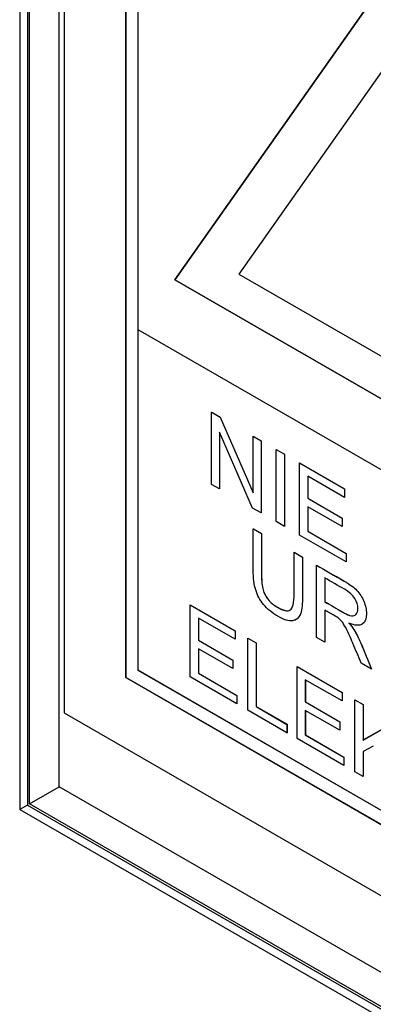
# Model space of a CAD drawing. Units: millimetres. Extents: x 0 to 7323, y 0 to 5111.
# Drawn here: x 5389 to 5410, y 3761 to 3818 of the extents above; entities that cross this region are included whole.
import ezdxf

# ---------------------------------------------------------------- set-up
doc = ezdxf.new("R2010")
doc.units = ezdxf.units.MM
doc.header["$LTSCALE"] = 25
for name, color, linetype in [('Default', 7, 'Continuous'), ('DRZWI_PRAWE_260X', 7, 'Continuous'), ('ETYKIETA_OSTRZEG', 7, 'Continuous')]:
    doc.layers.add(name, color=color, linetype=linetype)

# ---------------------------------------------------------------- blocks, each defined once
blk = doc.blocks.new('SE9')
at = {"layer": 'DRZWI_PRAWE_260X', "color": 7, "linetype": 'Continuous', "lineweight": 25}
for p, q in [((5389.467, 3864.123), (5389.467, 3772.436)), ((5389.906, 3862.644), (5389.906, 3772.689)), ((5390.028, 3772.759), (5390.028, 3862.434)), ((5391.735, 3773.745), (5391.735, 3860.941)), ((5390.028, 3772.759), (5391.735, 3773.745)), ((5446.036, 3742.394), (5391.735, 3773.745)), ((5389.906, 3772.689), (5389.467, 3772.436)), ((5389.906, 3772.689), (5446.596, 3739.96)), ((5446.475, 3740.17), (5390.028, 3772.759)), ((5389.467, 3772.436), (5447.657, 3738.84))]:
    blk.add_line(p, q, dxfattribs=at)
at = {"layer": 'ETYKIETA_OSTRZEG', "color": 7, "linetype": 'Continuous', "lineweight": 25}
for p, q in [((5392.018, 3856.375), (5392.018, 3777.991)), ((5395.553, 3850.251), (5395.553, 3780.032)), ((5395.56, 3780.036), (5395.56, 3850.247)), ((5396.26, 3800.036), (5396.26, 3849.026)), ((5398.373, 3802.899), (5418.888, 3832.084)), ((5418.889, 3832.08), (5398.38, 3802.903)), ((5418.888, 3827.185), (5402.047, 3803.227)), ((5402.047, 3803.227), (5435.728, 3783.782)), ((5398.373, 3802.899), (5398.38, 3802.903)), ((5439.402, 3779.211), (5398.373, 3802.899)), ((5398.38, 3802.903), (5439.398, 3779.221)), ((5441.515, 3773.908), (5396.26, 3800.036)), ((5396.267, 3780.444), (5396.267, 3800.032)), ((5396.271, 3780.446), (5396.271, 3800.03)), ((5400.485, 3795.289), (5400.489, 3795.292)), ((5400.485, 3791.141), (5400.485, 3795.289)), ((5400.485, 3795.289), (5400.971, 3795.009)), ((5400.489, 3795.292), (5400.974, 3795.011)), ((5400.971, 3795.009), (5400.974, 3795.011)), ((5400.971, 3795.009), (5402.872, 3790.649)), ((5400.974, 3795.011), (5402.872, 3790.659)), ((5402.841, 3789.781), (5400.94, 3794.14)), ((5400.94, 3794.14), (5400.94, 3790.879)), ((5400.943, 3794.132), (5400.943, 3790.881)), ((5402.872, 3793.911), (5402.876, 3793.913)), ((5402.872, 3790.649), (5402.872, 3793.911)), ((5402.872, 3793.911), (5403.329, 3793.647)), ((5402.876, 3793.913), (5403.333, 3793.65)), ((5403.329, 3793.647), (5403.333, 3793.65)), ((5403.329, 3793.647), (5403.329, 3789.499)), ((5403.333, 3793.65), (5403.333, 3789.501)), ((5404.197, 3793.146), (5404.201, 3793.148)), ((5404.197, 3788.998), (5404.197, 3793.146)), ((5404.197, 3793.146), (5404.669, 3792.874)), ((5404.201, 3793.148), (5404.672, 3792.876)), ((5404.669, 3792.874), (5404.672, 3792.876)), ((5404.669, 3792.874), (5404.669, 3788.726)), ((5404.672, 3792.876), (5404.672, 3788.728)), ((5405.53, 3792.377), (5405.533, 3792.379)), ((5405.53, 3788.228), (5405.53, 3792.377)), ((5405.53, 3792.377), (5408.12, 3790.881)), ((5405.533, 3792.379), (5408.124, 3790.883)), ((5408.12, 3790.395), (5406.003, 3791.617)), ((5406.003, 3791.617), (5406.003, 3790.341)), ((5406.007, 3791.615), (5406.007, 3790.343)), ((5400.94, 3790.879), (5400.485, 3791.141)), ((5400.94, 3790.879), (5400.943, 3790.881)), ((5408.12, 3790.881), (5408.124, 3790.883)), ((5408.12, 3790.881), (5408.12, 3790.395)), ((5408.124, 3790.883), (5408.124, 3790.397)), ((5406.003, 3790.341), (5406.007, 3790.343)), ((5406.003, 3790.341), (5407.986, 3789.197)), ((5406.007, 3790.343), (5407.99, 3789.199)), ((5408.12, 3790.395), (5408.124, 3790.397)), ((5403.329, 3789.499), (5402.841, 3789.781)), ((5403.329, 3789.499), (5403.333, 3789.501)), ((5407.986, 3788.708), (5406.003, 3789.852)), ((5406.003, 3789.852), (5406.003, 3788.441)), ((5406.007, 3789.85), (5406.007, 3788.443)), ((5404.669, 3788.726), (5404.197, 3788.998)), ((5407.986, 3789.197), (5407.99, 3789.199)), ((5407.986, 3789.197), (5407.986, 3788.708)), ((5407.99, 3789.199), (5407.99, 3788.71)), ((5402.878, 3788.588), (5402.882, 3788.59)), ((5402.878, 3788.588), (5403.352, 3788.315)), ((5402.882, 3788.59), (5403.355, 3788.317)), ((5404.669, 3788.726), (5404.672, 3788.728)), ((5406.003, 3788.441), (5406.007, 3788.443)), ((5406.003, 3788.441), (5408.206, 3787.169)), ((5406.007, 3788.443), (5408.21, 3787.171)), ((5407.986, 3788.708), (5407.99, 3788.71)), ((5403.352, 3788.315), (5403.355, 3788.317)), ((5408.206, 3786.683), (5405.53, 3788.228)), ((5405.225, 3787.233), (5405.228, 3787.235)), ((5405.225, 3787.233), (5405.698, 3786.96)), ((5405.228, 3787.235), (5405.702, 3786.962)), ((5405.698, 3786.96), (5405.702, 3786.962)), ((5408.206, 3787.169), (5408.21, 3787.171)), ((5408.206, 3787.169), (5408.206, 3786.683)), ((5408.206, 3786.683), (5408.21, 3786.685)), ((5408.21, 3787.171), (5408.21, 3786.685)), ((5406.507, 3786.493), (5406.51, 3786.495)), ((5406.507, 3782.342), (5406.507, 3786.493)), ((5406.98, 3785.761), (5406.98, 3784.389)), ((5406.984, 3785.763), (5406.984, 3784.391)), ((5406.98, 3784.389), (5406.984, 3784.391)), ((5399.251, 3784.214), (5399.254, 3784.216)), ((5399.251, 3780.063), (5399.251, 3784.214)), ((5399.251, 3784.214), (5401.841, 3782.718)), ((5399.254, 3784.216), (5401.845, 3782.72)), ((5406.98, 3783.911), (5406.98, 3782.069)), ((5406.984, 3783.909), (5406.984, 3782.071)), ((5401.841, 3782.229), (5399.724, 3783.452)), ((5399.724, 3783.452), (5399.724, 3782.176)), ((5399.728, 3783.45), (5399.728, 3782.178)), ((5401.841, 3782.718), (5401.845, 3782.72)), ((5401.841, 3782.718), (5401.841, 3782.229)), ((5401.845, 3782.72), (5401.845, 3782.231)), ((5399.724, 3782.176), (5399.728, 3782.178)), ((5399.724, 3782.176), (5401.707, 3781.031)), ((5399.728, 3782.178), (5401.711, 3781.033)), ((5401.841, 3782.229), (5401.845, 3782.231)), ((5402.568, 3782.298), (5402.572, 3782.3)), ((5402.568, 3778.147), (5402.568, 3782.298)), ((5402.568, 3782.298), (5403.04, 3782.026)), ((5402.572, 3782.3), (5403.043, 3782.028)), ((5406.98, 3782.069), (5406.507, 3782.342)), ((5401.707, 3780.545), (5399.724, 3781.689)), ((5399.724, 3781.689), (5399.724, 3780.275)), ((5399.728, 3781.687), (5399.728, 3780.277)), ((5403.04, 3782.026), (5403.043, 3782.028)), ((5403.04, 3782.026), (5403.04, 3778.361)), ((5403.043, 3782.028), (5403.043, 3778.363)), ((5406.98, 3782.069), (5406.984, 3782.071)), ((5401.707, 3781.031), (5401.711, 3781.033)), ((5401.707, 3781.031), (5401.707, 3780.545)), ((5401.711, 3781.033), (5401.711, 3780.547)), ((5396.267, 3780.444), (5396.271, 3780.446)), ((5441.522, 3754.317), (5396.267, 3780.444)), ((5441.522, 3754.321), (5396.271, 3780.446)), ((5401.707, 3780.545), (5401.711, 3780.547)), ((5405.393, 3780.668), (5405.397, 3780.67)), ((5405.393, 3776.516), (5405.393, 3780.668)), ((5405.393, 3780.668), (5407.984, 3779.172)), ((5405.397, 3780.67), (5407.987, 3779.174)), ((5409.667, 3780.518), (5409.071, 3780.862)), ((5409.667, 3780.518), (5409.67, 3780.52)), ((5395.553, 3780.032), (5395.56, 3780.036)), ((5395.553, 3780.032), (5442.222, 3753.088)), ((5442.222, 3753.096), (5395.56, 3780.036)), ((5401.927, 3778.517), (5399.251, 3780.063)), ((5399.724, 3780.275), (5399.728, 3780.277)), ((5399.724, 3780.275), (5401.927, 3779.003)), ((5399.728, 3780.277), (5401.931, 3779.005)), ((5407.984, 3778.683), (5405.867, 3779.905)), ((5405.867, 3779.905), (5405.867, 3778.629)), ((5405.871, 3779.903), (5405.871, 3778.631)), ((5401.927, 3779.003), (5401.931, 3779.005)), ((5401.927, 3779.003), (5401.927, 3778.517)), ((5401.931, 3779.005), (5401.931, 3778.519)), ((5407.984, 3779.172), (5407.987, 3779.174)), ((5407.984, 3779.172), (5407.984, 3778.683)), ((5407.987, 3779.174), (5407.987, 3778.685)), ((5408.711, 3778.752), (5408.715, 3778.754)), ((5408.711, 3774.601), (5408.711, 3778.752)), ((5408.711, 3778.752), (5409.182, 3778.48)), ((5408.715, 3778.754), (5409.186, 3778.482)), ((5401.927, 3778.517), (5401.931, 3778.519)), ((5403.04, 3778.361), (5403.043, 3778.363)), ((5403.04, 3778.361), (5404.812, 3777.338)), ((5403.043, 3778.363), (5404.816, 3777.34)), ((5405.867, 3778.629), (5405.871, 3778.631)), ((5405.867, 3778.629), (5407.85, 3777.484)), ((5405.871, 3778.631), (5407.853, 3777.486)), ((5407.984, 3778.683), (5407.987, 3778.685)), ((5409.182, 3778.48), (5409.186, 3778.482)), ((5409.182, 3778.48), (5409.182, 3776.436)), ((5409.186, 3778.482), (5409.186, 3776.438)), ((5392.018, 3777.991), (5445.758, 3746.964)), ((5404.812, 3776.852), (5402.568, 3778.147)), ((5407.85, 3776.998), (5405.867, 3778.143)), ((5405.867, 3778.143), (5405.867, 3776.729)), ((5405.871, 3778.141), (5405.871, 3776.731)), ((5404.812, 3777.338), (5404.816, 3777.34)), ((5404.812, 3777.338), (5404.812, 3776.852)), ((5404.816, 3777.34), (5404.816, 3776.854)), ((5407.85, 3777.484), (5407.853, 3777.486)), ((5407.85, 3777.484), (5407.85, 3776.998)), ((5407.853, 3777.486), (5407.853, 3777)), ((5409.182, 3776.436), (5410.967, 3777.45)), ((5409.186, 3776.438), (5410.97, 3777.452)), ((5404.812, 3776.852), (5404.816, 3776.854)), ((5408.07, 3774.971), (5405.393, 3776.516)), ((5405.867, 3776.729), (5405.871, 3776.731)), ((5405.867, 3776.729), (5408.07, 3775.457)), ((5405.871, 3776.731), (5408.074, 3775.459)), ((5407.85, 3776.998), (5407.853, 3777)), ((5409.182, 3776.436), (5409.186, 3776.438)), ((5409.768, 3776.084), (5409.182, 3775.77)), ((5408.07, 3775.457), (5408.074, 3775.459)), ((5408.07, 3775.457), (5408.07, 3774.971)), ((5408.074, 3775.459), (5408.074, 3774.973)), ((5409.182, 3775.77), (5409.182, 3774.329)), ((5409.186, 3775.772), (5409.186, 3774.331)), ((5408.07, 3774.971), (5408.074, 3774.973)), ((5409.182, 3774.329), (5408.711, 3774.601)), ((5409.182, 3774.329), (5409.186, 3774.331))]:
    blk.add_line(p, q, dxfattribs=at)
for points, knots in [([(5405.698, 3786.96), (5405.698, 3786.161), (5405.698, 3785.362), (5405.698, 3784.563), (5405.698, 3784.146), (5405.658, 3783.838), (5405.574, 3783.643), (5405.49, 3783.447), (5405.347, 3783.329), (5404.921, 3783.266), (5404.641, 3783.353), (5403.962, 3783.745), (5403.687, 3783.97), (5403.261, 3784.481), (5403.108, 3784.766), (5403.017, 3785.072), (5402.927, 3785.376), (5402.878, 3785.752), (5402.878, 3786.191), (5402.878, 3786.99), (5402.878, 3787.789), (5402.878, 3788.588)], [0, 0, 0, 0, 0.229451, 0.229451, 0.229451, 0.325878, 0.325878, 0.325878, 0.412962, 0.412962, 0.500045, 0.500045, 0.58471, 0.58471, 0.669375, 0.669375, 0.669375, 0.770557, 0.770557, 0.770557, 1, 1, 1, 1]), ([(5403.352, 3788.315), (5403.352, 3787.517), (5403.352, 3786.72), (5403.352, 3785.923), (5403.352, 3785.561), (5403.381, 3785.279), (5403.438, 3785.075), (5403.495, 3784.872), (5403.596, 3784.683), (5403.737, 3784.51), (5403.879, 3784.336), (5404.05, 3784.188), (5404.256, 3784.072), (5404.605, 3783.875), (5404.854, 3783.815), (5405.002, 3783.915), (5405.149, 3784.014), (5405.225, 3784.32), (5405.225, 3784.842), (5405.225, 3785.639), (5405.225, 3786.436), (5405.225, 3787.233)], [0, 0, 0, 0, 0.27227, 0.27227, 0.27227, 0.364286, 0.364286, 0.364286, 0.425018, 0.425018, 0.425018, 0.495845, 0.495845, 0.495845, 0.601586, 0.601586, 0.601586, 0.727758, 0.727758, 0.727758, 1, 1, 1, 1]), ([(5403.355, 3788.317), (5403.355, 3787.52), (5403.355, 3786.722), (5403.355, 3785.925), (5403.355, 3785.563), (5403.384, 3785.281), (5403.441, 3785.077), (5403.498, 3784.874), (5403.599, 3784.685), (5403.74, 3784.512), (5403.883, 3784.338), (5404.054, 3784.19), (5404.26, 3784.074), (5404.513, 3783.932), (5404.713, 3783.861), (5404.861, 3783.871)], [0, 0, 0, 0, 0.2722705, 0.2722705, 0.2722705, 0.3642861, 0.3642861, 0.3642861, 0.4250181, 0.4250181, 0.4250181, 0.4958451, 0.4958451, 0.4958451, 0.5725786, 0.5725786, 0.5725786, 0.5725786]), ([(5405.702, 3786.962), (5405.702, 3786.163), (5405.702, 3785.364), (5405.702, 3784.565), (5405.702, 3784.148), (5405.661, 3783.84), (5405.578, 3783.645), (5405.493, 3783.449), (5405.35, 3783.331), (5405.11, 3783.296), (5405.082, 3783.294), (5405.053, 3783.293)], [0, 0, 0, 0, 0.2294506, 0.2294506, 0.2294506, 0.3258779, 0.3258779, 0.3258779, 0.4129617, 0.4129617, 0.4239919, 0.4239919, 0.4239919, 0.4239919]), ([(5406.507, 3786.493), (5407.037, 3786.187), (5407.567, 3785.881), (5408.097, 3785.575), (5408.418, 3785.39), (5408.66, 3785.214), (5408.994, 3784.872), (5409.128, 3784.662), (5409.226, 3784.418), (5409.326, 3784.169), (5409.377, 3783.933), (5409.377, 3783.411), (5409.293, 3783.211), (5408.963, 3782.998), (5408.71, 3783.015), (5408.363, 3783.162)], [0, 0, 0, 0, 0.318423, 0.318423, 0.318423, 0.44609, 0.44609, 0.573757, 0.573757, 0.573757, 0.693683, 0.693683, 0.846842, 0.846842, 1, 1, 1, 1]), ([(5406.98, 3784.389), (5407.321, 3784.192), (5407.661, 3783.995), (5408.002, 3783.799), (5408.219, 3783.673), (5408.389, 3783.6), (5408.511, 3783.582), (5408.633, 3783.564), (5408.727, 3783.593), (5408.856, 3783.745), (5408.887, 3783.851), (5408.887, 3784.183), (5408.825, 3784.382), (5408.703, 3784.576), (5408.578, 3784.775), (5408.382, 3784.952), (5408.117, 3785.105), (5407.738, 3785.324), (5407.359, 3785.543), (5406.98, 3785.761)], [0, 0, 0, 0, 0.228544, 0.228544, 0.228544, 0.344091, 0.344091, 0.344091, 0.420208, 0.420208, 0.496325, 0.496325, 0.606618, 0.606618, 0.606618, 0.745771, 0.745771, 0.745771, 1, 1, 1, 1]), ([(5406.984, 3784.391), (5407.324, 3784.194), (5407.665, 3783.998), (5408.005, 3783.801), (5408.16, 3783.712), (5408.29, 3783.649), (5408.397, 3783.614)], [0, 0, 0, 0, 0.2285438, 0.2285438, 0.2285438, 0.3105911, 0.3105911, 0.3105911, 0.3105911]), ([(5409.071, 3780.862), (5408.913, 3781.241), (5408.755, 3781.62), (5408.597, 3781.999), (5408.46, 3782.328), (5408.344, 3782.585), (5408.253, 3782.77), (5408.163, 3782.953), (5408.083, 3783.092), (5408.011, 3783.186), (5407.941, 3783.277), (5407.87, 3783.356), (5407.796, 3783.421), (5407.742, 3783.468), (5407.655, 3783.521), (5407.531, 3783.593), (5407.347, 3783.699), (5407.164, 3783.805), (5406.98, 3783.911)], [0, 0, 0, 0, 0.307175, 0.307175, 0.307175, 0.516402, 0.516402, 0.516402, 0.634789, 0.634789, 0.634789, 0.71681, 0.71681, 0.71681, 0.809183, 0.809183, 0.809183, 1, 1, 1, 1]), ([(5408.363, 3783.162), (5408.49, 3783.017), (5408.585, 3782.893), (5408.65, 3782.789), (5408.792, 3782.562), (5408.92, 3782.299), (5409.045, 3782.009), (5409.257, 3781.513), (5409.459, 3781.015), (5409.667, 3780.518)], [0, 0, 0, 0, 0.159913, 0.159913, 0.159913, 0.45291, 0.45291, 0.45291, 1, 1, 1, 1]), ([(5408.367, 3783.164), (5408.493, 3783.019), (5408.589, 3782.895), (5408.654, 3782.791), (5408.795, 3782.564), (5408.924, 3782.301), (5409.048, 3782.011), (5409.261, 3781.515), (5409.463, 3781.017), (5409.67, 3780.52)], [0, 0, 0, 0, 0.159913, 0.159913, 0.159913, 0.45291, 0.45291, 0.45291, 1, 1, 1, 1])]:
    blk.add_open_spline(points, degree=3, knots=knots, dxfattribs=at)
blk.add_open_spline([(5406.51, 3786.495), (5407.035, 3786.192), (5407.559, 3785.89), (5408.084, 3785.587)], degree=3, dxfattribs=at)

msp = doc.modelspace()

# ---------------------------------------------------------------- block references
at = {"layer": 'Default'}
msp.add_blockref('SE9', (0, 0), dxfattribs=at)

doc.saveas('drawing.dxf')
